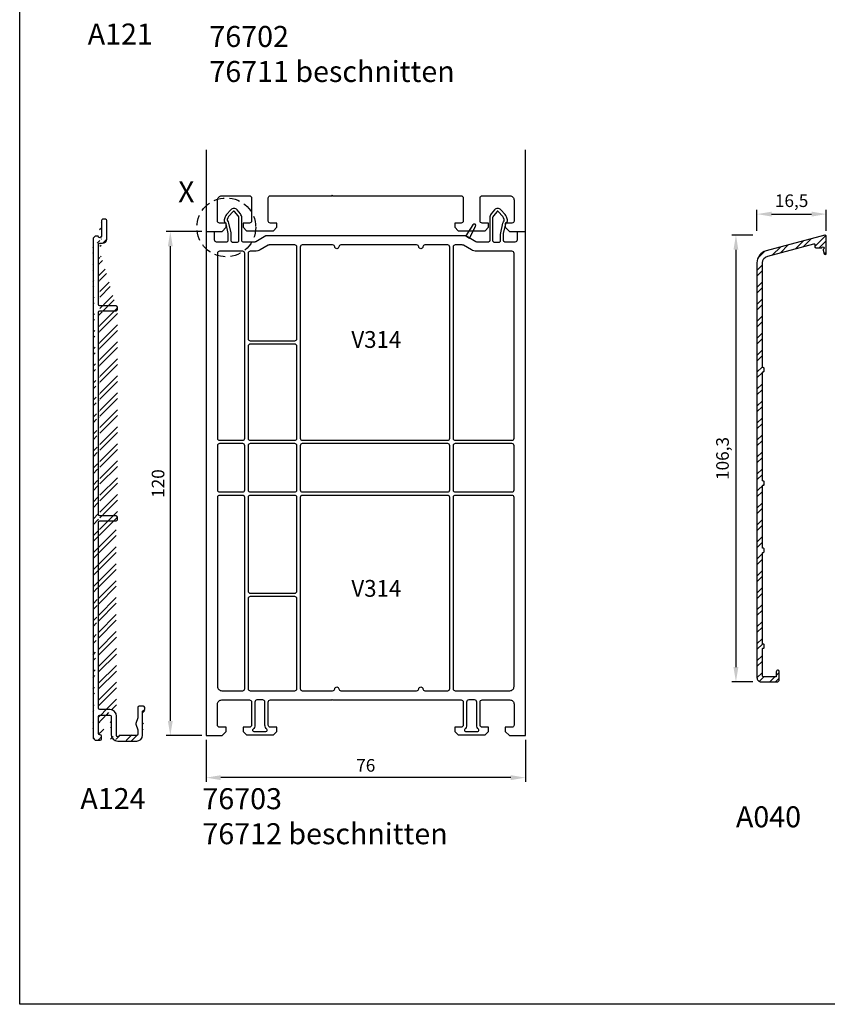
# Model space of a CAD drawing. Units: millimetres. Extents: x -917 to 2458, y -1569 to 879.
# Drawn here: x -135 to 58, y -919 to -685 of the extents above; entities that cross this region are included whole.
import ezdxf

# ---------------------------------------------------------------- set-up
doc = ezdxf.new("R2010")
doc.units = ezdxf.units.MM
doc.header["$PDMODE"] = 1
doc.header["$PDSIZE"] = 5
doc.linetypes.add('VERDECKT', pattern=[0.375, 0.25, -0.125])
doc.styles.add('Beschriftung', font='arial.ttf')
doc.styles.add('profine 1', font='arial.ttf')
doc.styles.get("Standard").update_dxf_attribs({"font": 'arial.ttf'})
doc.dimstyles.new('profine1zu1', dxfattribs={"dimtxt": 4, "dimasz": 3.5, "dimexe": 1, "dimexo": 1, "dimgap": 1, "dimtad": 1, "dimzin": 9, "dimtxsty": 'profine 1', "dimcen": 2.5, "dimclrd": 2, "dimclre": 2, "dimadec": 0, "dimazin": 2, "dimtfac": 1, "dimtmove": 0, "dimatfit": 3, "dimfxl": 1, "dimarcsym": 0})

# ---------------------------------------------------------------- blocks, each defined once
blk = doc.blocks.new('*D272')
at = {"color": 0, "lineweight": -2, "transparency": 16777216}
for p, q in [((39.79, -735.98), (34.79, -735.98)), ((35.79, -739.48), (35.79, -838.82)), ((39.79, -842.32), (34.79, -842.32))]:
    blk.add_line(p, q, dxfattribs=at)
at = {"color": 0, "transparency": 16777216}
for points in [[(35.2, -739.48), (36.37, -739.48), (35.79, -735.98)], [(35.2, -838.82), (36.37, -838.82), (35.79, -842.32)]]:
    blk.add_solid(points, dxfattribs=at)
at = {"layer": 'Defpoints', "color": 0, "transparency": 16777216}
for p in [(40.79, -735.98), (35.79, -842.32), (40.79, -842.32)]:
    blk.add_point(p, dxfattribs=at)
at = {"color": 0, "transparency": 16777216, "insert": (32.98, -789.15), "char_height": 3, "attachment_point": 5, "rotation": 90, "style": 'profine 1'}
blk.add_mtext('106,3', dxfattribs=at)
blk = doc.blocks.new('*D299')
at = {"color": 0, "lineweight": -2, "transparency": 16777216}
for p, q in [((40.79, -734.98), (40.79, -729.98)), ((44.29, -730.98), (53.79, -730.98)), ((57.29, -734.98), (57.29, -729.98))]:
    blk.add_line(p, q, dxfattribs=at)
at = {"color": 0, "transparency": 16777216}
for points in [[(44.29, -730.4), (44.29, -731.56), (40.79, -730.98)], [(53.79, -730.4), (53.79, -731.56), (57.29, -730.98)]]:
    blk.add_solid(points, dxfattribs=at)
at = {"layer": 'Defpoints', "color": 0, "transparency": 16777216}
for p in [(57.29, -730.98), (40.79, -735.98), (57.29, -735.98)]:
    blk.add_point(p, dxfattribs=at)
at = {"color": 0, "transparency": 16777216, "insert": (49.04, -728.18), "char_height": 3, "attachment_point": 5, "style": 'profine 1'}
blk.add_mtext('16,5', dxfattribs=at)
blk = doc.blocks.new('*D322')
at = {"lineweight": -2, "transparency": 16777216}
for p, q in [((-91.32, -735.12), (-99.84, -735.12)), ((-98.84, -738.62), (-98.84, -851.62)), ((-91.32, -855.12), (-99.84, -855.12))]:
    blk.add_line(p, q, dxfattribs=at)
at = {"transparency": 16777216}
for points in [[(-99.42, -738.62), (-98.26, -738.62), (-98.84, -735.12)], [(-99.42, -851.62), (-98.26, -851.62), (-98.84, -855.12)]]:
    blk.add_solid(points, dxfattribs=at)
at = {"layer": 'Defpoints', "color": 0, "transparency": 16777216}
for p in [(-90.32, -735.12), (-98.84, -855.12), (-90.32, -855.12)]:
    blk.add_point(p, dxfattribs=at)
at = {"color": 0, "transparency": 16777216, "insert": (-101.37, -795.12), "char_height": 3, "attachment_point": 5, "rotation": 90, "style": 'profine 1'}
blk.add_mtext('120', dxfattribs=at)
blk = doc.blocks.new('*D325')
at = {"lineweight": -2, "transparency": 16777216}
for p, q in [((-90.32, -856.12), (-90.32, -866.12)), ((-14.32, -856.12), (-14.32, -866.12)), ((-17.82, -865.12), (-86.82, -865.12))]:
    blk.add_line(p, q, dxfattribs=at)
at = {"transparency": 16777216}
for points in [[(-86.82, -864.54), (-86.82, -865.71), (-90.32, -865.12)], [(-17.82, -864.54), (-17.82, -865.71), (-14.32, -865.12)]]:
    blk.add_solid(points, dxfattribs=at)
at = {"layer": 'Defpoints', "color": 0, "transparency": 16777216}
for p in [(-90.32, -855.12), (-14.32, -855.12), (-90.32, -865.12)]:
    blk.add_point(p, dxfattribs=at)
at = {"color": 0, "transparency": 16777216, "insert": (-52.32, -862.59), "char_height": 3, "attachment_point": 5, "style": 'profine 1'}
blk.add_mtext('76', dxfattribs=at)

msp = doc.modelspace()

# ---------------------------------------------------------------- hatches: boundary and pattern name
h = msp.add_hatch()
h.set_pattern_fill('ANSI32', color=256, scale=0.3)
h.set_pattern_definition([(45, (-139.1116, -1128.5118), (-2.020558, 2.020558), []), (45, (-137.7646, -1128.5118), (-2.020558, 2.020558), [])])
edge = h.paths.add_edge_path()
edge.add_arc((-113.243, -850.523), 1.6, 0, 90)
edge.add_ellipse((-115.643, -848.623), major_axis=(-0.3, 0), ratio=1, start_angle=0, end_angle=90, ccw=False)
edge.add_arc((-115.543, -855.923), 0.3, 270, 360)
edge.add_arc((-115.543, -855.223), 0.3, 0, 90)
edge.add_ellipse((-115.643, -854.623), major_axis=(-0.3, 0), ratio=1, start_angle=0, end_angle=90, ccw=False)
edge.add_ellipse((-115.643, -850.523), major_axis=(-0.3, 0), ratio=1, start_angle=270, end_angle=360, ccw=False)
edge.add_ellipse((-113.243, -850.523), major_axis=(-0.3, 0), ratio=1, start_angle=180, end_angle=270, ccw=False)
edge.add_arc((-111.343, -854.823), 1.6, 180, 270)
edge.add_arc((-106.843, -855.023), 1.4, 270, 360)
edge.add_arc((-105.243, -848.423), 0.3, 0, 90)
edge.add_arc((-106.243, -848.423), 0.3, 90, 180)
edge.add_ellipse((-106.843, -850.823), major_axis=(-0.3, 0), ratio=1, start_angle=160.29127, end_angle=180, ccw=False)
edge.add_arc((-106.743, -852.323), 0.3, 160.29127, 199.70873)
edge.add_ellipse((-106.843, -853.823), major_axis=(-0.3, 0), ratio=1, start_angle=180, end_angle=199.70873, ccw=False)
edge.add_ellipse((-106.843, -854.823), major_axis=(-0.3, 0), ratio=1, start_angle=90, end_angle=180, ccw=False)
edge.add_ellipse((-111.343, -855.123), major_axis=(-0.3, 0), ratio=1, start_angle=0, end_angle=180, ccw=False)
edge.add_line((-105.443, -855.023), (-105.443, -849.323))
edge.add_line((-105.443, -849.323), (-104.943, -848.923))
edge.add_line((-104.943, -848.923), (-104.943, -848.423))
edge.add_line((-105.243, -848.123), (-106.243, -848.123))
edge.add_line((-106.543, -848.423), (-106.543, -850.823))
edge.add_line((-106.561, -850.924), (-107.026, -852.222))
edge.add_line((-107.026, -852.424), (-106.561, -853.722))
edge.add_line((-106.543, -853.823), (-106.543, -854.823))
edge.add_line((-106.843, -855.123), (-111.043, -855.123))
edge.add_line((-115.243, -855.923), (-115.243, -855.223))
edge.add_line((-115.543, -854.923), (-115.643, -854.923))
edge.add_line((-115.943, -854.623), (-115.943, -850.523))
edge.add_line((-115.643, -850.223), (-113.243, -850.223))
edge.add_line((-112.943, -850.523), (-112.943, -854.823))
edge.add_line((-111.343, -856.423), (-106.843, -856.423))
edge.add_line((-117.243, -855.723), (-116.743, -856.223))
edge.add_line((-116.743, -856.223), (-115.543, -856.223))
edge.add_line((-111.643, -855.123), (-111.643, -850.523))
edge.add_line((-113.243, -848.923), (-115.643, -848.923))
edge.add_line((-115.943, -848.623), (-115.943, -804.323))
edge.add_line((-117.243, -736.723), (-117.243, -855.723))
edge.add_ellipse((-115.643, -804.323), major_axis=(-0.3, 0), ratio=1, start_angle=270, end_angle=360, ccw=False)
edge.add_arc((-111.743, -803.723), 0.3, 270, 360)
edge.add_arc((-111.743, -803.123), 0.3, 0, 90)
edge.add_ellipse((-115.643, -802.523), major_axis=(-0.3, 0), ratio=1, start_angle=0, end_angle=90, ccw=False)
edge.add_ellipse((-115.643, -754.323), major_axis=(-0.3, 0), ratio=1, start_angle=270, end_angle=360, ccw=False)
edge.add_arc((-111.743, -753.723), 0.3, 270, 360)
edge.add_arc((-111.743, -753.123), 0.3, 0, 90)
edge.add_ellipse((-115.643, -752.523), major_axis=(-0.3, 0), ratio=1, start_angle=0, end_angle=90, ccw=False)
edge.add_ellipse((-115.643, -738.223), major_axis=(-0.3, 0), ratio=1, start_angle=270, end_angle=360, ccw=False)
edge.add_arc((-114.943, -736.923), 1, 270, 360)
edge.add_arc((-114.243, -732.523), 0.3, 0, 90)
edge.add_arc((-114.943, -732.523), 0.3, 90, 180)
edge.add_ellipse((-115.643, -736.223), major_axis=(-0.4, 0), ratio=1, start_angle=0, end_angle=180, ccw=False)
edge.add_line((-115.943, -752.523), (-115.943, -738.223))
edge.add_line((-115.643, -737.923), (-114.943, -737.923))
edge.add_line((-116.743, -736.223), (-117.243, -736.723))
edge.add_line((-113.943, -736.923), (-113.943, -732.523))
edge.add_line((-114.243, -732.223), (-114.943, -732.223))
edge.add_line((-115.243, -732.523), (-115.243, -736.223))
edge.add_line((-116.043, -736.223), (-116.743, -736.223))
edge.add_line((-111.743, -752.823), (-115.643, -752.823))
edge.add_line((-115.943, -802.523), (-115.943, -754.323))
edge.add_line((-115.643, -754.023), (-111.743, -754.023))
edge.add_line((-111.443, -753.723), (-111.443, -753.123))
edge.add_line((-111.443, -803.723), (-111.443, -803.123))
edge.add_line((-111.743, -802.823), (-115.643, -802.823))
edge.add_line((-115.643, -804.023), (-111.743, -804.023))
h = msp.add_hatch()
h.set_pattern_fill('DOTS', color=256, scale=0.3)
h.set_pattern_definition([(0, (19.46533, -1324.1942), (0.238125, 0.47625), [0, -0.47625])])
edge = h.paths.add_edge_path()
edge.add_arc((-26.515, -733.747), 0.391, 331.99998, 508.00001)
edge.add_line((-26.846, -733.54), (-28.502, -736.19))
edge.add_line((-28.502, -736.19), (-27.636, -736.69))
edge.add_line((-27.636, -736.69), (-26.169, -733.931))
h = msp.add_hatch()
h.set_pattern_fill('ANSI32', color=0, scale=0.3)
h.set_pattern_definition([(45, (-278.0343, -1176.365), (-2.020558, 2.020558), []), (45, (-276.6873, -1176.365), (-2.020558, 2.020558), [])])
edge = h.paths.add_edge_path()
edge.add_arc((43.786, -742.614), 1.7, 104.99999, 180, ccw=False)
edge.add_line((43.346, -740.972), (54.334, -738.027))
edge.add_arc((54.386, -738.22), 0.2, 0, 104.99999, ccw=False)
edge.add_line((54.586, -738.22), (54.586, -738.781))
edge.add_arc((54.786, -738.781), 0.2, 180, 270)
edge.add_line((54.786, -738.981), (56.203, -738.981))
edge.add_arc((56.486, -739.081), 0.3, -70.52905, 160.52864, ccw=False)
edge.add_line((56.586, -739.364), (56.586, -739.581))
edge.add_line((56.586, -739.581), (56.805, -740.4))
edge.add_arc((57.041, -740.337), 0.244, 195.00027, 360)
edge.add_line((57.286, -740.337), (57.286, -736.281))
edge.add_arc((56.986, -736.281), 0.3, 0, 105)
edge.add_line((56.908, -735.992), (43.009, -739.716))
edge.add_arc((43.786, -742.614), 3, 105, 180)
edge.add_line((40.786, -742.614), (40.786, -841.323))
edge.add_arc((41.786, -841.323), 1, 180, 270)
edge.add_line((41.786, -842.323), (45.586, -842.323))
edge.add_arc((45.586, -841.823), 0.5, 270, 360)
edge.add_line((46.086, -841.823), (46.086, -839.823))
edge.add_arc((45.736, -839.877), 0.354, 8.79741, 188.79741)
edge.add_line((45.386, -839.931), (45.386, -841.123))
edge.add_line((45.386, -841.123), (42.386, -841.123))
edge.add_arc((42.386, -840.823), 0.3, 180, 270, ccw=False)
edge.add_line((42.086, -840.823), (42.086, -834.523))
edge.add_arc((42.286, -834.523), 0.2, 90, 180, ccw=False)
edge.add_arc((42.286, -834.123), 0.2, 270, 360)
edge.add_line((42.486, -834.123), (42.486, -833.523))
edge.add_arc((42.286, -833.523), 0.2, 360, 450)
edge.add_arc((42.286, -833.123), 0.2, 180, 270, ccw=False)
edge.add_line((42.086, -833.123), (42.086, -811.723))
edge.add_arc((42.286, -811.723), 0.2, 90, 180, ccw=False)
edge.add_arc((42.286, -811.323), 0.2, 270, 360)
edge.add_line((42.486, -811.323), (42.486, -810.723))
edge.add_arc((42.286, -810.723), 0.2, 360, 450)
edge.add_arc((42.286, -810.323), 0.2, 180, 270, ccw=False)
edge.add_line((42.086, -810.323), (42.086, -795.723))
edge.add_arc((42.286, -795.723), 0.2, 90, 180, ccw=False)
edge.add_arc((42.286, -795.323), 0.2, 270, 360)
edge.add_line((42.486, -795.323), (42.486, -794.723))
edge.add_arc((42.286, -794.723), 0.2, 360, 450)
edge.add_arc((42.286, -794.323), 0.2, 180, 270, ccw=False)
edge.add_line((42.086, -794.323), (42.086, -768.723))
edge.add_arc((42.286, -768.723), 0.2, 90, 180, ccw=False)
edge.add_arc((42.286, -768.323), 0.2, 270, 360)
edge.add_line((42.486, -768.323), (42.486, -767.723))
edge.add_arc((42.286, -767.723), 0.2, 360, 450)
edge.add_arc((42.286, -767.323), 0.2, 180, 270, ccw=False)
edge.add_line((42.086, -767.323), (42.086, -742.614))

# ---------------------------------------------------------------- linework, layer by layer
at = {"linetype": 'Continuous'}
for p, q in [((-115.243, -732.523), (-115.243, -736.223)), ((-114.243, -732.223), (-114.943, -732.223)), ((-113.943, -736.923), (-113.943, -732.523)), ((-116.743, -736.223), (-117.243, -736.723)), ((-117.243, -736.723), (-117.243, -855.723)), ((-116.043, -736.223), (-116.743, -736.223)), ((-115.943, -752.523), (-115.943, -738.223)), ((-115.643, -737.923), (-114.943, -737.923)), ((-115.943, -802.523), (-115.943, -754.323)), ((-111.743, -752.823), (-115.643, -752.823)), ((-115.643, -754.023), (-111.743, -754.023)), ((-111.443, -753.723), (-111.443, -753.123)), ((-111.743, -802.823), (-115.643, -802.823)), ((-111.443, -803.723), (-111.443, -803.123)), ((-115.943, -848.623), (-115.943, -804.323)), ((-115.643, -804.023), (-111.743, -804.023)), ((-106.543, -848.423), (-106.543, -850.823)), ((-105.243, -848.123), (-106.243, -848.123)), ((-104.943, -848.923), (-104.943, -848.423)), ((-115.943, -854.623), (-115.943, -850.523)), ((-113.243, -848.923), (-115.643, -848.923)), ((-115.643, -850.223), (-113.243, -850.223)), ((-112.943, -850.523), (-112.943, -854.823)), ((-111.643, -855.123), (-111.643, -850.523)), ((-105.443, -849.323), (-104.943, -848.923)), ((-105.443, -855.023), (-105.443, -849.323)), ((-106.561, -850.924), (-107.026, -852.222)), ((-107.026, -852.424), (-106.561, -853.722)), ((-115.543, -854.923), (-115.643, -854.923)), ((-115.243, -855.923), (-115.243, -855.223)), ((-106.843, -855.123), (-111.043, -855.123)), ((-106.543, -853.823), (-106.543, -854.823)), ((-117.243, -855.723), (-116.743, -856.223)), ((-116.743, -856.223), (-115.543, -856.223)), ((-111.343, -856.423), (-106.843, -856.423))]:
    msp.add_line(p, q, dxfattribs=at)
at = {"color": 0}
msp.add_lwpolyline([(-134.691, -373.022), (715.915, -373.022), (715.915, -919.08), (-134.691, -919.08), (-134.691, -373.022)], dxfattribs=at)
msp.add_lwpolyline([(-90.318, -715.695), (-90.318, -735.123), (-86.518, -735.123), (-85.518, -734.123), (-85.518, -733.123), (-87.118, -733.123, -0.4142136), (-87.618, -732.623), (-87.618, -727.623, -0.4142136), (-86.618, -726.623), (-80.018, -726.623, -0.4142136), (-79.518, -727.123), (-79.518, -732.623, -0.4142136), (-80.018, -733.123), (-81.518, -733.123), (-81.518, -734.123), (-80.718, -734.923), (-74.318, -734.923), (-73.518, -734.123), (-73.518, -733.123), (-75.018, -733.123, -0.4142136), (-75.518, -732.623), (-75.518, -727.123, -0.4142136), (-75.018, -726.623), (-60.433, -726.623), (-60.318, -726.423), (-60.203, -726.623), (-29.618, -726.623, -0.4142136), (-29.118, -727.123), (-29.118, -732.623, -0.4142136), (-29.618, -733.123), (-31.118, -733.123), (-31.118, -734.123), (-30.318, -734.923), (-23.918, -734.923), (-23.118, -734.123), (-23.118, -733.123), (-24.618, -733.123, -0.4142136), (-25.118, -732.623), (-25.118, -727.123, -0.4142136), (-24.618, -726.623), (-18.018, -726.623, -0.4142136), (-17.018, -727.623), (-17.018, -732.623, -0.4142136), (-17.518, -733.123), (-19.118, -733.123), (-19.118, -734.123), (-18.118, -735.123), (-14.318, -735.123), (-14.318, -715.695)], format="xyb")
for points in [[(-14.318, -735.123), (-16.128, -735.218, 0.3989595), (-16.318, -735.417), (-16.318, -737.123, -0.4142136), (-16.818, -737.623), (-19.218, -737.623, -0.4142136), (-19.518, -737.323), (-19.518, -735.623), (-18.979, -733.288, -0.1475183), (-18.692, -732.787, 0.2935888), (-18.59, -732.367), (-18.85, -731.611, 0.1007549), (-19.154, -731.096), (-20.183, -729.953, 0.455867), (-21.692, -729.981), (-22.467, -730.905, 0.1762185), (-22.818, -731.869), (-22.818, -737.323, -0.4142136), (-23.118, -737.623), (-25.886, -737.623, -0.1316525), (-26.136, -737.556), (-26.136, -737.556), (-28.503, -736.189, 0.1312559), (-28.752, -736.123), (-75.884, -736.123, 0.132049), (-76.135, -736.19), (-78.5, -737.556, -0.1316524), (-78.75, -737.623), (-81.518, -737.623, -0.4142136), (-81.818, -737.323), (-81.818, -731.869, 0.176327), (-82.169, -730.904), (-82.945, -729.98, 0.4559508), (-84.454, -729.954), (-85.483, -731.097, 0.1004363), (-85.786, -731.611), (-86.046, -732.367, 0.2933408), (-85.944, -732.787, -0.14732), (-85.657, -733.288), (-85.118, -735.623), (-85.118, -737.323, -0.4142136), (-85.418, -737.623), (-87.818, -737.623, -0.4142136), (-88.318, -737.123), (-88.318, -735.417, 0.3989595), (-88.508, -735.218), (-90.318, -735.123), (-90.318, -855.123), (-86.518, -855.123), (-85.518, -854.123), (-85.518, -853.123), (-87.118, -853.123, -0.4142136), (-87.618, -852.623), (-87.618, -847.623, -0.4142136), (-86.618, -846.623), (-80.018, -846.623, -0.4142136), (-79.518, -847.123), (-79.518, -852.623, -0.4142136), (-80.018, -853.123), (-81.518, -853.123), (-81.518, -854.123), (-80.718, -854.923), (-74.318, -854.923), (-73.518, -854.123), (-73.518, -853.123), (-75.018, -853.123, -0.4142136), (-75.518, -852.623), (-75.518, -847.123, -0.4142136), (-75.018, -846.623), (-60.433, -846.623), (-60.318, -846.423), (-60.203, -846.623), (-29.618, -846.623, -0.4142136), (-29.118, -847.123), (-29.118, -852.623, -0.4142136), (-29.618, -853.123), (-31.118, -853.123), (-31.118, -854.123), (-30.318, -854.923), (-23.918, -854.923), (-23.118, -854.123), (-23.118, -853.123), (-24.618, -853.123, -0.4142136), (-25.118, -852.623), (-25.118, -847.123, -0.4142136), (-24.618, -846.623), (-18.018, -846.623, -0.4142136), (-17.018, -847.623), (-17.018, -852.623, -0.4142136), (-17.518, -853.123), (-19.118, -853.123), (-19.118, -854.123), (-18.118, -855.123), (-14.318, -855.123)], [(-82.518, -731.869, 0.176327), (-82.705, -731.354), (-83.555, -730.342, 0.4554731), (-83.857, -730.337), (-84.963, -731.565, 0.1005854), (-85.124, -731.839), (-85.273, -732.273, 0.239321), (-85.236, -732.542, -0.0954983), (-84.975, -733.13), (-84.449, -735.409, -0.0569033), (-84.418, -735.68), (-84.418, -737.323, 0.4142136), (-84.118, -737.623), (-82.818, -737.623, 0.4142136), (-82.518, -737.323)], [(-19.661, -733.131, -0.0956891), (-19.4, -732.541, 0.2395539), (-19.363, -732.272), (-19.512, -731.839, 0.100804), (-19.674, -731.564), (-20.779, -730.336, 0.4559796), (-21.081, -730.342), (-21.931, -731.355, 0.1760442), (-22.118, -731.869), (-22.118, -737.323, 0.4142136), (-21.818, -737.623), (-20.518, -737.623, 0.4142136), (-20.218, -737.323), (-20.218, -735.68, -0.056665), (-20.187, -735.41)], [(-26.169, -733.931, 0.9661144), (-26.847, -733.541), (-28.502, -736.19), (-27.636, -736.69)], [(-81.118, -740.323, 0.4142136), (-81.618, -739.823), (-87.118, -739.823, 0.4142136), (-87.618, -740.323), (-87.618, -784.323, 0.4142136), (-87.118, -784.823), (-81.618, -784.823, 0.4142136), (-81.118, -784.323)], [(-68.718, -738.823, 0.4142136), (-69.218, -738.323), (-75.295, -738.323, 0.1320491), (-75.545, -738.39), (-77.446, -739.488, -0.1316525), (-78.696, -739.823), (-79.818, -739.823, 0.4142136), (-80.318, -740.323), (-80.318, -760.623, 0.4142136), (-79.818, -761.123), (-69.218, -761.123, 0.4142136), (-68.718, -760.623)], [(-32.318, -738.823, 0.4142136), (-32.818, -738.323), (-38.223, -738.323, 0.3851707), (-38.72, -738.773, -0.9049581), (-39.716, -738.772, 0.3849026), (-40.213, -738.323), (-58.223, -738.323, 0.3851707), (-58.72, -738.773, -0.9049581), (-59.716, -738.772, 0.3849026), (-60.213, -738.323), (-67.418, -738.323, 0.4142136), (-67.918, -738.823), (-67.918, -784.323, 0.4142136), (-67.418, -784.823), (-32.818, -784.823, 0.4142136), (-32.318, -784.323)], [(-17.018, -740.323, 0.4142136), (-17.518, -739.823), (-25.94, -739.823, -0.1316525), (-27.19, -739.488), (-29.092, -738.389, 0.1312559), (-29.341, -738.323), (-31.018, -738.323, 0.4142136), (-31.518, -738.823), (-31.518, -784.323, 0.4142136), (-31.018, -784.823), (-17.518, -784.823, 0.4142136), (-17.018, -784.323)], [(-68.718, -762.423, 0.4142136), (-69.218, -761.923), (-79.818, -761.923, 0.4142136), (-80.318, -762.423), (-80.318, -784.323, 0.4142136), (-79.818, -784.823), (-69.218, -784.823, 0.4142136), (-68.718, -784.323)], [(-81.118, -786.123, 0.4142136), (-81.618, -785.623), (-87.118, -785.623, 0.4142136), (-87.618, -786.123), (-87.618, -796.623, 0.4142136), (-87.118, -797.123), (-81.618, -797.123, 0.4142136), (-81.118, -796.623)], [(-68.718, -786.123, 0.4142136), (-69.218, -785.623), (-79.818, -785.623, 0.4142136), (-80.318, -786.123), (-80.318, -796.623, 0.4142136), (-79.818, -797.123), (-69.218, -797.123, 0.4142136), (-68.718, -796.623)], [(-32.318, -786.123, 0.4142136), (-32.818, -785.623), (-67.418, -785.623, 0.4142136), (-67.918, -786.123), (-67.918, -796.623, 0.4142136), (-67.418, -797.123), (-32.818, -797.123, 0.4142136), (-32.318, -796.623)], [(-17.018, -786.123, 0.4142136), (-17.518, -785.623), (-31.018, -785.623, 0.4142136), (-31.518, -786.123), (-31.518, -796.623, 0.4142136), (-31.018, -797.123), (-17.518, -797.123, 0.4142136), (-17.018, -796.623)], [(-81.118, -798.423, 0.4142136), (-81.618, -797.923), (-87.118, -797.923, 0.4142136), (-87.618, -798.423), (-87.618, -843.423, 0.4142136), (-86.618, -844.423), (-81.618, -844.423, 0.4142136), (-81.118, -843.923)], [(-68.718, -798.423, 0.4142136), (-69.218, -797.923), (-79.818, -797.923, 0.4142136), (-80.318, -798.423), (-80.318, -820.723, 0.4142136), (-79.818, -821.223), (-69.218, -821.223, 0.4142136), (-68.718, -820.723)], [(-32.318, -798.423, 0.4142136), (-32.818, -797.923), (-67.418, -797.923, 0.4142136), (-67.918, -798.423), (-67.918, -843.923, 0.4142136), (-67.418, -844.423), (-60.213, -844.423, 0.3849026), (-59.716, -843.973, -0.9049632), (-58.72, -843.973, 0.3851704), (-58.223, -844.423), (-40.213, -844.423, 0.3849026), (-39.716, -843.973, -0.9049632), (-38.72, -843.973, 0.3851704), (-38.223, -844.423), (-32.818, -844.423, 0.4142136), (-32.318, -843.923)], [(-17.018, -798.423, 0.4142136), (-17.518, -797.923), (-31.018, -797.923, 0.4142136), (-31.518, -798.423), (-31.518, -843.923, 0.4142136), (-31.018, -844.423), (-18.018, -844.423, 0.4142136), (-17.018, -843.423)], [(-68.718, -822.523, 0.4142136), (-69.218, -822.023), (-79.818, -822.023, 0.4142136), (-80.318, -822.523), (-80.318, -843.923, 0.4142136), (-79.818, -844.423), (-69.218, -844.423, 0.4142136), (-68.718, -843.923)], [(-76.318, -847.123, 0.4142136), (-76.818, -846.623), (-78.218, -846.623, 0.4142136), (-78.718, -847.123), (-78.718, -852.623, -0.2152504), (-79.158, -853.598, 0.6910804), (-78.96, -854.123), (-76.076, -854.123, 0.6905744), (-75.878, -853.598, -0.2153332), (-76.318, -852.623)], [(-25.918, -847.123, 0.4142136), (-26.418, -846.623), (-27.818, -846.623, 0.4142136), (-28.318, -847.123), (-28.318, -852.623, -0.2152504), (-28.758, -853.598, 0.6910804), (-28.56, -854.123), (-25.676, -854.123, 0.6905744), (-25.478, -853.598, -0.2153332), (-25.918, -852.623)]]:
    msp.add_lwpolyline(points, format="xyb", close=True)
msp.add_lwpolyline([(42.086, -742.614, -0.3394543), (43.346, -740.972), (54.334, -738.027, -0.4931453), (54.586, -738.22), (54.586, -738.781, 0.4142136), (54.786, -738.981), (56.203, -738.981, -1.5857885), (56.586, -739.364), (56.586, -739.581), (56.805, -740.4, 0.8769744), (57.286, -740.337), (57.286, -736.281, 0.4931454), (56.908, -735.992), (43.009, -739.716, 0.3394543), (40.786, -742.614), (40.786, -841.323, 0.4142136), (41.786, -842.323), (45.586, -842.323, 0.4142136), (46.086, -841.823), (46.086, -839.823, 1), (45.386, -839.931), (45.386, -841.123), (42.386, -841.123, -0.4142136), (42.086, -840.823), (42.086, -834.523, -0.4142136), (42.286, -834.323, 0.4142136), (42.486, -834.123), (42.486, -833.523, 0.4142136), (42.286, -833.323, -0.4142136), (42.086, -833.123), (42.086, -811.723, -0.4142136), (42.286, -811.523, 0.4142136), (42.486, -811.323), (42.486, -810.723, 0.4142136), (42.286, -810.523, -0.4142136), (42.086, -810.323), (42.086, -795.723, -0.4142136), (42.286, -795.523, 0.4142136), (42.486, -795.323), (42.486, -794.723, 0.4142136), (42.286, -794.523, -0.4142136), (42.086, -794.323), (42.086, -768.723, -0.4142136), (42.286, -768.523, 0.4142136), (42.486, -768.323), (42.486, -767.723, 0.4142136), (42.286, -767.523, -0.4142136), (42.086, -767.323)], format="xyb", close=True, dxfattribs=at)
at = {"linetype": 'VERDECKT', "ltscale": 10}
msp.add_circle((-85.518, -734.123), 7, dxfattribs=at)
at = {"linetype": 'Continuous'}
for centre, radius, start, end in [((-114.943, -732.523), 0.3, 90, 180), ((-114.243, -732.523), 0.3, 0, 90), ((-114.943, -736.923), 1, 270, 0), ((-111.743, -753.123), 0.3, 0, 90), ((-111.743, -753.723), 0.3, 270, 0), ((-111.743, -803.123), 0.3, 0, 90), ((-111.743, -803.723), 0.3, 270, 0), ((-106.243, -848.423), 0.3, 90, 180), ((-105.243, -848.423), 0.3, 0, 90), ((-113.243, -850.523), 1.6, 0, 90), ((-106.743, -852.323), 0.3, 160.29127, 199.70873), ((-115.543, -855.223), 0.3, 0, 90), ((-111.343, -854.823), 1.6, 180, 270), ((-106.843, -855.023), 1.4, 270, 0), ((-115.543, -855.923), 0.3, 270, 0)]:
    msp.add_arc(centre, radius, start, end, dxfattribs=at)
at = {"linetype": 'Continuous', "extrusion": (0, 0, -1)}
for centre, radius, start, end in [((115.643, -736.223), 0.4, 180, 0), ((115.643, -738.223), 0.3, 0, 90), ((115.643, -752.523), 0.3, 270, 0), ((115.643, -754.323), 0.3, 0, 90), ((115.643, -802.523), 0.3, 270, 0), ((115.643, -804.323), 0.3, 0, 90), ((115.643, -848.623), 0.3, 270, 0), ((115.643, -850.523), 0.3, 0, 90), ((113.243, -850.523), 0.3, 90, 180), ((106.843, -850.823), 0.3, 180, 199.70873), ((115.643, -854.623), 0.3, 270, 0), ((111.343, -855.123), 0.3, 180, 0), ((106.843, -854.823), 0.3, 180, 270), ((106.843, -853.823), 0.3, 160.29127, 180)]:
    msp.add_arc(centre, radius, start, end, dxfattribs=at)

# ---------------------------------------------------------------- texts
at = {"char_height": 5, "attachment_point": 1, "style": 'Beschriftung'}
for s, insert, width in [('{\\fArial|b1|i0|c0|p34;A121}', (-118.503, -685.613), 19.531), ('{\\fArial|b1|i0|c0|p34;76702^J76711 beschnitten }', (-89.537, -686.193), 71.9505), ('{\\fArial|b1|i0|c0|p34;A124}', (-120.25, -867.606), 19.531), ('{\\fArial|b1|i0|c0|p34;76703^J76712 beschnitten }', (-91.2, -867.638), 78.31922)]:
    msp.add_mtext(s, dxfattribs=dict(at, insert=insert, width=width))
at = {"char_height": 5, "width": 77.51241, "attachment_point": 1}
for s, insert in [('{\\W0.987;X}', (-96.967, -723.162)), ('{\\H0.8x;\\W0.972;V314\\H1.25x; }', (-55.748, -758.825)), ('{\\H0.8x;\\W0.972;V314\\H1.25x; }', (-55.748, -818.068))]:
    msp.add_mtext(s, dxfattribs=dict(at, insert=insert))
at = {"color": 0, "insert": (35.786, -871.947), "char_height": 5, "width": 19.531, "attachment_point": 1, "style": 'Beschriftung'}
msp.add_mtext('{\\fArial|b1|i0|c0|p34;A040}', dxfattribs=at)

# ---------------------------------------------------------------- dimensions: what is measured, and where the dimension line sits
at = {"color": 0}
dim = msp.add_linear_dim(base=(57.286, -730.981), p1=(40.786, -735.981), p2=(57.286, -735.981), dimstyle='profine1zu1', override={"dimtxt": 3, "dimclrd": 0, "dimclre": 0}, dxfattribs=at)
dim.commit()
dim.dimension.update_dxf_attribs({"geometry": '*D299', "text_midpoint": (49.036, -728.179)})
dim = msp.add_linear_dim(base=(-98.84, -855.123), p1=(-90.318, -735.123), p2=(-90.318, -855.123), angle=90, dimstyle='profine1zu1', override={"dimtxt": 3, "dimclrd": 256, "dimclre": 256})
dim.commit()
dim.dimension.update_dxf_attribs({"geometry": '*D322', "text_midpoint": (-101.372, -795.123)})
dim = msp.add_linear_dim(base=(35.786, -842.323), p1=(40.786, -735.981), p2=(40.786, -842.323), angle=90, text='106,3', dimstyle='profine1zu1', override={"dimtxt": 3, "dimclrd": 0, "dimclre": 0}, dxfattribs=at)
dim.commit()
dim.dimension.update_dxf_attribs({"geometry": '*D272', "text_midpoint": (32.983, -789.152)})
dim = msp.add_linear_dim(base=(-90.318, -865.123), p1=(-14.318, -855.123), p2=(-90.318, -855.123), dimstyle='profine1zu1', override={"dimtxt": 3, "dimclrd": 256, "dimclre": 256})
dim.commit()
dim.dimension.update_dxf_attribs({"geometry": '*D325', "text_midpoint": (-52.318, -862.591)})

doc.saveas('drawing.dxf')
